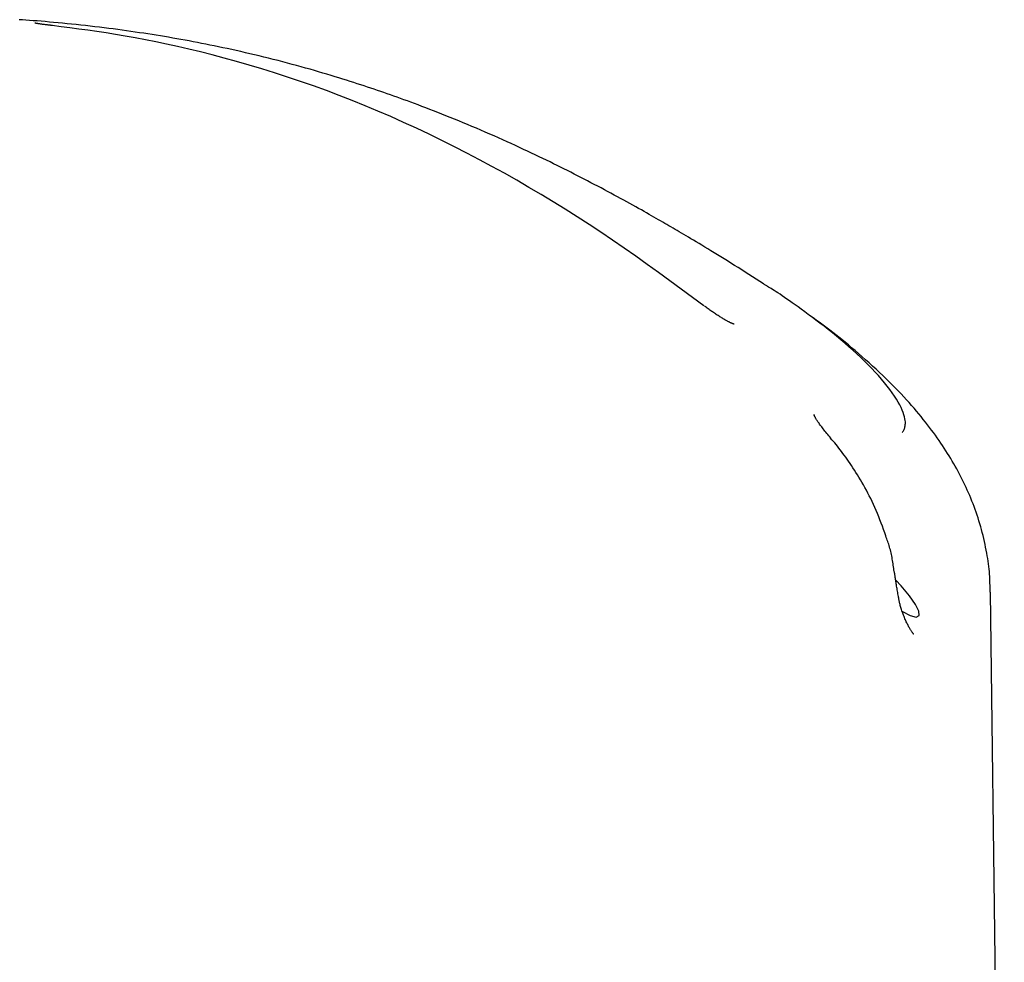
# Model space of a CAD drawing. Extents: x -4207 to 9243, y -2004 to 2308.
# Drawn here: x 2044 to 2131, y 1082 to 1166 of the extents above; entities that cross this region are included whole.
import ezdxf

# ---------------------------------------------------------------- set-up
doc = ezdxf.new("R2010")
doc.units = 0

msp = doc.modelspace()

# ---------------------------------------------------------------- linework, layer by layer
at = {"color": 7, "linetype": 'Continuous'}
msp.add_line((2131.485, 1020.315), (2130.246, 1114.964), dxfattribs=at)
for points in [[(2110.078, 1142.387), (2109.75, 1142.597), (2109.422, 1142.807), (2109.095, 1143.015), (2108.77, 1143.223), (2108.445, 1143.429), (2108.123, 1143.633), (2107.804, 1143.835), (2107.487, 1144.034), (2107.173, 1144.231), (2106.863, 1144.424), (2106.557, 1144.613), (2106.257, 1144.799), (2105.961, 1144.981), (2105.671, 1145.158), (2105.388, 1145.331), (2105.112, 1145.499), (2104.843, 1145.662), (2104.582, 1145.82), (2104.328, 1145.973), (2104.082, 1146.121), (2103.844, 1146.263), (2103.614, 1146.401), (2103.391, 1146.534), (2103.177, 1146.661), (2102.97, 1146.784), (2102.77, 1146.902), (2102.576, 1147.016), (2102.387, 1147.127), (2102.201, 1147.236), (2102.018, 1147.343), (2101.837, 1147.449), (2101.656, 1147.555), (2101.474, 1147.66), (2101.29, 1147.767), (2101.104, 1147.874), (2100.915, 1147.983), (2100.722, 1148.094), (2100.524, 1148.208), (2100.32, 1148.324), (2100.11, 1148.444), (2099.893, 1148.568), (2099.669, 1148.695), (2099.437, 1148.826), (2099.199, 1148.96), (2098.955, 1149.097), (2098.703, 1149.237), (2098.446, 1149.38), (2098.182, 1149.526), (2097.913, 1149.675), (2097.638, 1149.826), (2097.358, 1149.979), (2097.074, 1150.133), (2096.787, 1150.289), (2096.496, 1150.446), (2096.203, 1150.603), (2095.908, 1150.76), (2095.612, 1150.918), (2095.315, 1151.075), (2095.017, 1151.231), (2094.718, 1151.388), (2094.419, 1151.543), (2094.12, 1151.698), (2093.82, 1151.853), (2093.52, 1152.007), (2093.22, 1152.159), (2092.92, 1152.312), (2092.619, 1152.464), (2092.316, 1152.616), (2092.011, 1152.768), (2091.703, 1152.921), (2091.391, 1153.074), (2091.075, 1153.229), (2090.755, 1153.385), (2090.43, 1153.542), (2090.1, 1153.701), (2089.764, 1153.862), (2089.423, 1154.024), (2089.076, 1154.187), (2088.723, 1154.352), (2088.364, 1154.519), (2087.999, 1154.688), (2087.628, 1154.858), (2087.252, 1155.029), (2086.871, 1155.2), (2086.487, 1155.372), (2086.099, 1155.544), (2085.709, 1155.716), (2085.317, 1155.887), (2084.923, 1156.057), (2084.529, 1156.226), (2084.135, 1156.393), (2083.742, 1156.558), (2083.351, 1156.721), (2082.963, 1156.881), (2082.578, 1157.039), (2082.197, 1157.193), (2081.821, 1157.344), (2081.45, 1157.491), (2081.084, 1157.635), (2080.725, 1157.776), (2080.371, 1157.912), (2080.024, 1158.045), (2079.684, 1158.175), (2079.35, 1158.301), (2079.024, 1158.423), (2078.705, 1158.541), (2078.391, 1158.657), (2078.083, 1158.769), (2077.779, 1158.879), (2077.479, 1158.987), (2077.183, 1159.092), (2076.889, 1159.196), (2076.598, 1159.298), (2076.308, 1159.399), (2076.018, 1159.499), (2075.728, 1159.599), (2075.436, 1159.698), (2075.143, 1159.796), (2074.846, 1159.895), (2074.546, 1159.995), (2074.241, 1160.094), (2073.932, 1160.195), (2073.617, 1160.297), (2073.297, 1160.399), (2072.97, 1160.502), (2072.637, 1160.606), (2072.298, 1160.711), (2071.952, 1160.817), (2071.598, 1160.925), (2071.237, 1161.033), (2070.87, 1161.142), (2070.495, 1161.251), (2070.115, 1161.361), (2069.728, 1161.472), (2069.335, 1161.583), (2068.937, 1161.694), (2068.533, 1161.804), (2068.125, 1161.915), (2067.713, 1162.025), (2067.299, 1162.134), (2066.882, 1162.242), (2066.464, 1162.348), (2066.046, 1162.454), (2065.628, 1162.557), (2065.211, 1162.658), (2064.797, 1162.758), (2064.384, 1162.855), (2063.974, 1162.95), (2063.567, 1163.043), (2063.164, 1163.134), (2062.764, 1163.222), (2062.369, 1163.309), (2061.978, 1163.392), (2061.591, 1163.474), (2061.208, 1163.553), (2060.829, 1163.631), (2060.453, 1163.706), (2060.08, 1163.78), (2059.709, 1163.852), (2059.34, 1163.922), (2058.973, 1163.991), (2058.608, 1164.059), (2058.243, 1164.125), (2057.879, 1164.191), (2057.515, 1164.255), (2057.151, 1164.318), (2056.787, 1164.379), (2056.421, 1164.44), (2056.054, 1164.5), (2055.686, 1164.559), (2055.315, 1164.618), (2054.942, 1164.675), (2054.565, 1164.732), (2054.185, 1164.788), (2053.801, 1164.844), (2053.413, 1164.899), (2053.021, 1164.953), (2052.624, 1165.007), (2052.223, 1165.06), (2051.819, 1165.112), (2051.412, 1165.163), (2051.002, 1165.214), (2050.59, 1165.263), (2050.176, 1165.311), (2049.761, 1165.358), (2049.346, 1165.403), (2048.932, 1165.448), (2048.52, 1165.49), (2048.113, 1165.531), (2047.71, 1165.571), (2047.313, 1165.608), (2046.924, 1165.644), (2046.543, 1165.679), (2046.172, 1165.711), (2045.809, 1165.741), (2045.457, 1165.77), (2045.115, 1165.797), (2044.783, 1165.822), (2044.462, 1165.845), (2044.152, 1165.867), (2043.853, 1165.886)], [(2046.816, 1165.363), (2046.771, 1165.368), (2046.726, 1165.374), (2046.68, 1165.379), (2046.633, 1165.385), (2046.585, 1165.391), (2046.534, 1165.397), (2046.482, 1165.403), (2046.428, 1165.41), (2046.37, 1165.417), (2046.311, 1165.424), (2046.249, 1165.432), (2046.187, 1165.44), (2046.124, 1165.448), (2046.06, 1165.456), (2045.997, 1165.464), (2045.935, 1165.473), (2045.874, 1165.481), (2045.815, 1165.489), (2045.757, 1165.497), (2045.702, 1165.505), (2045.65, 1165.513), (2045.6, 1165.52), (2045.554, 1165.527), (2045.511, 1165.534), (2045.472, 1165.54), (2045.437, 1165.546), (2045.405, 1165.552), (2045.377, 1165.557), (2045.352, 1165.561), (2045.331, 1165.565), (2045.313, 1165.569), (2045.298, 1165.571), (2045.287, 1165.574), (2045.278, 1165.575), (2045.271, 1165.577), (2045.266, 1165.578), (2045.263, 1165.578), (2045.261, 1165.579), (2045.26, 1165.579), (2045.259, 1165.579)], [(2104.768, 1140.422), (2103.761, 1141.167), (2102.754, 1141.911), (2101.744, 1142.652), (2100.732, 1143.39), (2099.716, 1144.123), (2098.695, 1144.849), (2097.669, 1145.568), (2096.636, 1146.279), (2095.595, 1146.979), (2094.547, 1147.67), (2093.492, 1148.351), (2092.429, 1149.021), (2091.36, 1149.682), (2090.283, 1150.332), (2089.2, 1150.973), (2088.11, 1151.603), (2087.014, 1152.223), (2085.911, 1152.832), (2084.803, 1153.429), (2083.689, 1154.015), (2082.57, 1154.589), (2081.447, 1155.151), (2080.319, 1155.699), (2079.187, 1156.233), (2078.052, 1156.754), (2076.914, 1157.26), (2075.772, 1157.752), (2074.628, 1158.229), (2073.481, 1158.692), (2072.332, 1159.14), (2071.18, 1159.573), (2070.027, 1159.991), (2068.873, 1160.394), (2067.721, 1160.781), (2066.573, 1161.153), (2065.434, 1161.507), (2064.306, 1161.845), (2063.192, 1162.166), (2062.097, 1162.469), (2061.022, 1162.753), (2059.972, 1163.019), (2058.945, 1163.268), (2057.943, 1163.499), (2056.965, 1163.713), (2056.01, 1163.912), (2055.079, 1164.097), (2054.171, 1164.267), (2053.287, 1164.424), (2052.425, 1164.569), (2051.584, 1164.703), (2050.76, 1164.827), (2049.95, 1164.944), (2049.152, 1165.054), (2048.362, 1165.16), (2047.579, 1165.263), (2046.798, 1165.364)], [(2122.402, 1129.156), (2122.437, 1129.208), (2122.472, 1129.261), (2122.506, 1129.316), (2122.538, 1129.374), (2122.569, 1129.438), (2122.598, 1129.506), (2122.624, 1129.582), (2122.647, 1129.666), (2122.666, 1129.759), (2122.68, 1129.862), (2122.687, 1129.975), (2122.685, 1130.101), (2122.673, 1130.239), (2122.65, 1130.391), (2122.612, 1130.557), (2122.559, 1130.738), (2122.49, 1130.935), (2122.404, 1131.148), (2122.3, 1131.375), (2122.178, 1131.615), (2122.039, 1131.867), (2121.882, 1132.131), (2121.706, 1132.406), (2121.512, 1132.69), (2121.3, 1132.983), (2121.07, 1133.284), (2120.823, 1133.591), (2120.561, 1133.904), (2120.284, 1134.221), (2119.993, 1134.541), (2119.69, 1134.864), (2119.375, 1135.187), (2119.05, 1135.511), (2118.715, 1135.834), (2118.371, 1136.155), (2118.02, 1136.475), (2117.663, 1136.792), (2117.3, 1137.107), (2116.933, 1137.418), (2116.563, 1137.724), (2116.191, 1138.026), (2115.819, 1138.322), (2115.45, 1138.611), (2115.086, 1138.892), (2114.73, 1139.163), (2114.384, 1139.423), (2114.05, 1139.672), (2113.731, 1139.907), (2113.429, 1140.128), (2113.144, 1140.335), (2112.874, 1140.529), (2112.619, 1140.711), (2112.377, 1140.881), (2112.149, 1141.039), (2111.933, 1141.188), (2111.729, 1141.326), (2111.535, 1141.455), (2111.352, 1141.576), (2111.181, 1141.687), (2111.022, 1141.788), (2110.876, 1141.881), (2110.743, 1141.964), (2110.625, 1142.038), (2110.521, 1142.102), (2110.431, 1142.158), (2110.356, 1142.205), (2110.291, 1142.245), (2110.236, 1142.279), (2110.189, 1142.308), (2110.147, 1142.334), (2110.109, 1142.358), (2110.074, 1142.38)], [(2107.442, 1138.805), (2107.441, 1138.805), (2107.44, 1138.806), (2107.439, 1138.806), (2107.437, 1138.806), (2107.435, 1138.807), (2107.431, 1138.808), (2107.427, 1138.81), (2107.42, 1138.812), (2107.413, 1138.814), (2107.403, 1138.817), (2107.393, 1138.821), (2107.38, 1138.825), (2107.366, 1138.83), (2107.35, 1138.836), (2107.332, 1138.842), (2107.313, 1138.85), (2107.292, 1138.858), (2107.269, 1138.868), (2107.244, 1138.878), (2107.217, 1138.89), (2107.187, 1138.903), (2107.155, 1138.918), (2107.12, 1138.934), (2107.083, 1138.952), (2107.042, 1138.972), (2106.999, 1138.994), (2106.953, 1139.017), (2106.904, 1139.043), (2106.851, 1139.07), (2106.796, 1139.1), (2106.739, 1139.132), (2106.678, 1139.165), (2106.615, 1139.201), (2106.549, 1139.239), (2106.48, 1139.28), (2106.409, 1139.322), (2106.337, 1139.366), (2106.262, 1139.411), (2106.185, 1139.459), (2106.107, 1139.508), (2106.028, 1139.558), (2105.948, 1139.61), (2105.867, 1139.663), (2105.785, 1139.717), (2105.703, 1139.772), (2105.621, 1139.828), (2105.539, 1139.884), (2105.458, 1139.941), (2105.377, 1139.999), (2105.297, 1140.057), (2105.218, 1140.115), (2105.139, 1140.173), (2105.06, 1140.231), (2104.982, 1140.29), (2104.904, 1140.349), (2104.826, 1140.408)], [(2130.215, 1114.964), (2130.215, 1115.159), (2130.214, 1115.354), (2130.213, 1115.551), (2130.21, 1115.749), (2130.205, 1115.95), (2130.197, 1116.154), (2130.186, 1116.362), (2130.172, 1116.574), (2130.154, 1116.791), (2130.132, 1117.012), (2130.106, 1117.238), (2130.077, 1117.47), (2130.043, 1117.705), (2130.007, 1117.945), (2129.966, 1118.19), (2129.922, 1118.439), (2129.875, 1118.693), (2129.825, 1118.95), (2129.771, 1119.21), (2129.715, 1119.472), (2129.655, 1119.735), (2129.592, 1119.999), (2129.525, 1120.263), (2129.456, 1120.526), (2129.384, 1120.787), (2129.308, 1121.046), (2129.23, 1121.304), (2129.149, 1121.561), (2129.065, 1121.815), (2128.979, 1122.069), (2128.889, 1122.32), (2128.798, 1122.57), (2128.703, 1122.818), (2128.607, 1123.065), (2128.508, 1123.311), (2128.406, 1123.555), (2128.302, 1123.797), (2128.195, 1124.038), (2128.086, 1124.278), (2127.975, 1124.517), (2127.861, 1124.754), (2127.745, 1124.99), (2127.626, 1125.226), (2127.505, 1125.46), (2127.381, 1125.693), (2127.255, 1125.925), (2127.126, 1126.157), (2126.995, 1126.388), (2126.86, 1126.619), (2126.724, 1126.849), (2126.584, 1127.079), (2126.442, 1127.308), (2126.296, 1127.537), (2126.148, 1127.767), (2125.996, 1127.997), (2125.841, 1128.226), (2125.683, 1128.457), (2125.521, 1128.688), (2125.356, 1128.919), (2125.186, 1129.152), (2125.013, 1129.386), (2124.835, 1129.621), (2124.653, 1129.857), (2124.467, 1130.095), (2124.276, 1130.335), (2124.079, 1130.576), (2123.878, 1130.82), (2123.671, 1131.066), (2123.458, 1131.314), (2123.239, 1131.564), (2123.014, 1131.818), (2122.783, 1132.074), (2122.545, 1132.333), (2122.3, 1132.596), (2122.048, 1132.861), (2121.789, 1133.129), (2121.522, 1133.4), (2121.248, 1133.674), (2120.966, 1133.951), (2120.676, 1134.23), (2120.378, 1134.512), (2120.074, 1134.795), (2119.764, 1135.079), (2119.452, 1135.361), (2119.139, 1135.641), (2118.826, 1135.917), (2118.515, 1136.187), (2118.209, 1136.451), (2117.907, 1136.707), (2117.612, 1136.955), (2117.322, 1137.195), (2117.039, 1137.426), (2116.763, 1137.649), (2116.493, 1137.864), (2116.23, 1138.069), (2115.975, 1138.266), (2115.726, 1138.454), (2115.484, 1138.633), (2115.248, 1138.806), (2115.016, 1138.973), (2114.788, 1139.136), (2114.563, 1139.295), (2114.34, 1139.452), (2114.117, 1139.608)], [(2116.044, 1128.669), (2115.956, 1128.774), (2115.868, 1128.879), (2115.781, 1128.984), (2115.696, 1129.087), (2115.612, 1129.188), (2115.531, 1129.288), (2115.453, 1129.386), (2115.378, 1129.48), (2115.307, 1129.572), (2115.24, 1129.661), (2115.176, 1129.747), (2115.116, 1129.829), (2115.06, 1129.907), (2115.007, 1129.982), (2114.958, 1130.054), (2114.912, 1130.121), (2114.869, 1130.185), (2114.83, 1130.244), (2114.794, 1130.3), (2114.76, 1130.353), (2114.73, 1130.401), (2114.703, 1130.447), (2114.678, 1130.488), (2114.656, 1130.527), (2114.636, 1130.562), (2114.619, 1130.595), (2114.605, 1130.624), (2114.592, 1130.649), (2114.582, 1130.671), (2114.573, 1130.69), (2114.566, 1130.704), (2114.561, 1130.716), (2114.558, 1130.723), (2114.556, 1130.727), (2114.555, 1130.729), (2114.555, 1130.728), (2114.556, 1130.725), (2114.557, 1130.721), (2114.559, 1130.715), (2114.56, 1130.71)], [(2120.947, 1119.966), (2120.844, 1120.253), (2120.741, 1120.54), (2120.637, 1120.827), (2120.532, 1121.111), (2120.425, 1121.394), (2120.316, 1121.674), (2120.205, 1121.951), (2120.09, 1122.225), (2119.972, 1122.495), (2119.852, 1122.76), (2119.728, 1123.022), (2119.602, 1123.28), (2119.474, 1123.533), (2119.345, 1123.782), (2119.214, 1124.027), (2119.082, 1124.267), (2118.95, 1124.503), (2118.817, 1124.735), (2118.684, 1124.962), (2118.55, 1125.185), (2118.418, 1125.402), (2118.285, 1125.615), (2118.153, 1125.823), (2118.021, 1126.026), (2117.891, 1126.223), (2117.761, 1126.416), (2117.633, 1126.603), (2117.505, 1126.785), (2117.378, 1126.963), (2117.252, 1127.136), (2117.128, 1127.305), (2117.004, 1127.469), (2116.881, 1127.628), (2116.759, 1127.784), (2116.637, 1127.937), (2116.516, 1128.087), (2116.396, 1128.234), (2116.276, 1128.38), (2116.157, 1128.525), (2116.037, 1128.67)], [(2121.693, 1116.793), (2121.673, 1116.934), (2121.653, 1117.074), (2121.633, 1117.214), (2121.613, 1117.354), (2121.592, 1117.493), (2121.57, 1117.632), (2121.547, 1117.77), (2121.523, 1117.908), (2121.498, 1118.044), (2121.472, 1118.18), (2121.444, 1118.315), (2121.414, 1118.449), (2121.383, 1118.582), (2121.35, 1118.713), (2121.316, 1118.843), (2121.279, 1118.972), (2121.24, 1119.099), (2121.2, 1119.224), (2121.158, 1119.349), (2121.114, 1119.472), (2121.07, 1119.595), (2121.025, 1119.717), (2120.979, 1119.838), (2120.933, 1119.96)], [(2122.067, 1114.57), (2122.045, 1114.69), (2122.024, 1114.809), (2122.003, 1114.928), (2121.982, 1115.045), (2121.962, 1115.161), (2121.942, 1115.276), (2121.923, 1115.388), (2121.905, 1115.497), (2121.888, 1115.604), (2121.872, 1115.707), (2121.857, 1115.807), (2121.843, 1115.904), (2121.829, 1115.997), (2121.816, 1116.086), (2121.803, 1116.171), (2121.791, 1116.252), (2121.779, 1116.33), (2121.768, 1116.403), (2121.756, 1116.473), (2121.745, 1116.541), (2121.734, 1116.606), (2121.724, 1116.67), (2121.713, 1116.733), (2121.702, 1116.795)], [(2123.635, 1112.74), (2123.898, 1112.873), (2123.884, 1113.262), (2123.594, 1113.871), (2123.053, 1114.647), (2122.311, 1115.52), (2121.834, 1116.021)], [(2123.424, 1111.218), (2123.425, 1111.217), (2123.426, 1111.216), (2123.427, 1111.215), (2123.426, 1111.216), (2123.424, 1111.219), (2123.421, 1111.224), (2123.415, 1111.231), (2123.407, 1111.241), (2123.397, 1111.254), (2123.384, 1111.271), (2123.368, 1111.291), (2123.35, 1111.314), (2123.331, 1111.341), (2123.309, 1111.371), (2123.285, 1111.405), (2123.26, 1111.442), (2123.233, 1111.482), (2123.204, 1111.526), (2123.174, 1111.573), (2123.143, 1111.624), (2123.11, 1111.678), (2123.076, 1111.735), (2123.041, 1111.796), (2123.004, 1111.861), (2122.967, 1111.929), (2122.928, 1112), (2122.889, 1112.075), (2122.849, 1112.153), (2122.808, 1112.235), (2122.768, 1112.321), (2122.727, 1112.41), (2122.686, 1112.503), (2122.645, 1112.599), (2122.604, 1112.697), (2122.564, 1112.798), (2122.525, 1112.901), (2122.487, 1113.003), (2122.449, 1113.106), (2122.413, 1113.208), (2122.379, 1113.308), (2122.346, 1113.407), (2122.315, 1113.502), (2122.285, 1113.595), (2122.257, 1113.686), (2122.232, 1113.774), (2122.208, 1113.858), (2122.187, 1113.94), (2122.168, 1114.019), (2122.151, 1114.094), (2122.136, 1114.167), (2122.123, 1114.237), (2122.111, 1114.305), (2122.101, 1114.372), (2122.091, 1114.437), (2122.082, 1114.502), (2122.073, 1114.566)], [(2122.418, 1113.247), (2123.118, 1112.873), (2123.635, 1112.74)]]:
    msp.add_lwpolyline(points, dxfattribs=at)

doc.saveas('drawing.dxf')
